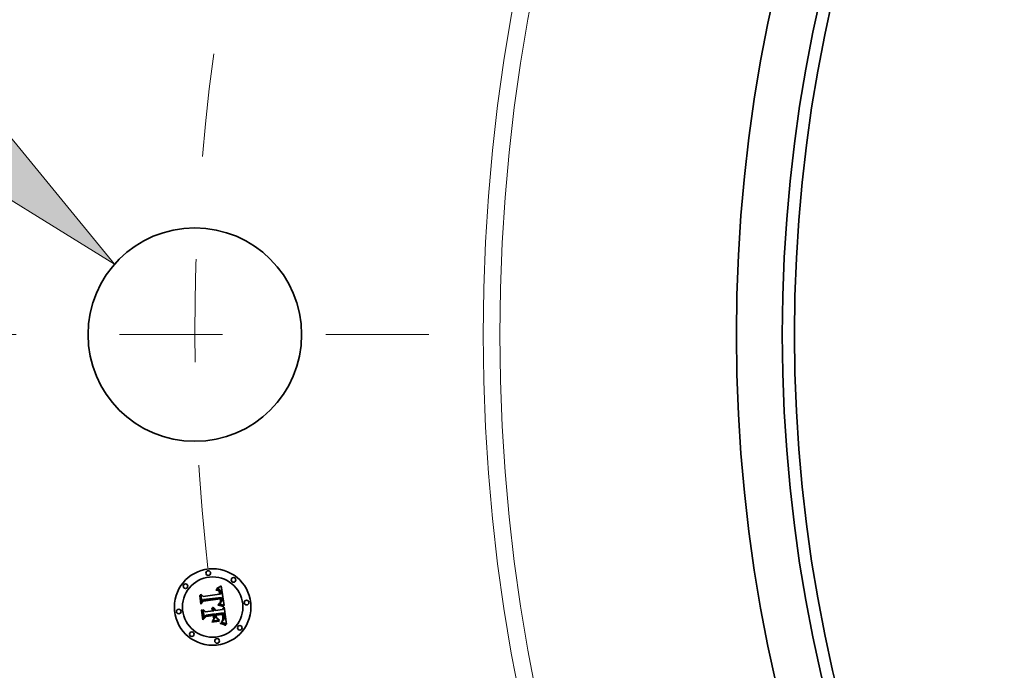
# Model space of a CAD drawing. Extents: x 0 to 10.8, y 0 to 8.3.
# Drawn here: x 1.3 to 2.3, y 5.4 to 6.1 of the extents above; entities that cross this region are included whole.
import ezdxf

# ---------------------------------------------------------------- set-up
doc = ezdxf.new("R2010")
doc.units = 0
doc.header["$MEASUREMENT"] = 0
doc.linetypes.add('DASHDOT', pattern=[18.5, 12, -3, 0.5, -3])
doc.layers.get('0').update_dxf_attribs({"lineweight": 13})

# ---------------------------------------------------------------- blocks, each defined once
blk = doc.blocks.new('BLOCK9')
at = {"color": 7, "lineweight": 13, "ltscale": 0.03937}
blk.add_lwpolyline([(-15.1682, 1.1663), (-14.0189, 0.4547), (-14.8753, 1.5006)], close=True, dxfattribs=at)
blk.add_solid([(-15.1682, 1.1663), (-14.0189, 0.4547), (-15.1682, 1.1663), (-14.8753, 1.5006)], dxfattribs=at)
blk = doc.blocks.new('BLOCK11')
at = {"color": 7, "linetype": 'DASHDOT', "lineweight": 13, "ltscale": 0.03937}
blk.add_line((-15.3206, 0), (-11.6794, 0), dxfattribs=at)
blk.add_arc((0, 0), 13.5, 172.2733, 187.7267, dxfattribs=at)

msp = doc.modelspace()

# ---------------------------------------------------------------- linework, layer by layer
at = {"color": 7, "lineweight": 35, "ltscale": 1.46702e-05}
msp.add_line((1.53604, 5.50655), (1.53653, 5.50687), dxfattribs=at)
at = {"color": 7, "lineweight": 35, "ltscale": 1.50683e-05}
msp.add_line((1.53653, 5.50687), (1.53703, 5.50721), dxfattribs=at)
at = {"color": 7, "lineweight": 35, "ltscale": 1.54673e-05}
msp.add_line((1.53703, 5.50721), (1.53754, 5.50756), dxfattribs=at)
at = {"color": 7, "lineweight": 35, "ltscale": 0.000485927}
msp.add_line((1.53754, 5.50756), (1.54024, 5.48831), dxfattribs=at)
at = {"color": 7, "lineweight": 35, "ltscale": 1.43884e-05}
msp.add_line((1.51663, 5.49797), (1.51701, 5.49839), dxfattribs=at)
at = {"color": 7, "lineweight": 35, "ltscale": 0.000207259}
msp.add_line((1.51771, 5.48975), (1.51663, 5.49797), dxfattribs=at)
at = {"color": 7, "lineweight": 35, "ltscale": 0.000194282}
msp.add_line((1.51701, 5.49839), (1.51803, 5.49069), dxfattribs=at)
at = {"color": 7, "lineweight": 35, "ltscale": 0.000185355}
msp.add_line((1.51877, 5.49187), (1.5178, 5.49922), dxfattribs=at)
at = {"color": 7, "lineweight": 35, "ltscale": 7.40007e-05}
msp.add_line((1.5178, 5.49922), (1.51998, 5.49721), dxfattribs=at)
at = {"color": 7, "lineweight": 35, "ltscale": 0.000403566}
msp.add_line((1.51998, 5.49721), (1.53599, 5.49932), dxfattribs=at)
at = {"color": 7, "lineweight": 35, "ltscale": 9.26242e-06}
msp.add_line((1.53244, 5.50368), (1.53281, 5.50369), dxfattribs=at)
at = {"color": 7, "lineweight": 35, "ltscale": 1.05469e-05}
msp.add_line((1.53249, 5.50326), (1.53244, 5.50368), dxfattribs=at)
at = {"color": 7, "lineweight": 35, "ltscale": 8.06596e-06}
msp.add_line((1.53281, 5.50327), (1.53249, 5.50326), dxfattribs=at)
at = {"color": 7, "lineweight": 35, "ltscale": 8.73459e-06}
msp.add_line((1.53281, 5.50369), (1.53315, 5.50368), dxfattribs=at)
at = {"color": 7, "lineweight": 35, "ltscale": 7.60334e-06}
msp.add_line((1.53312, 5.50327), (1.53281, 5.50327), dxfattribs=at)
at = {"color": 7, "lineweight": 35, "ltscale": 1.42515e-05}
msp.add_line((1.53286, 5.50457), (1.53327, 5.50497), dxfattribs=at)
at = {"color": 7, "lineweight": 35, "ltscale": 9.86803e-06}
msp.add_line((1.53325, 5.50459), (1.53286, 5.50457), dxfattribs=at)
at = {"color": 7, "lineweight": 35, "ltscale": 7.15736e-06}
msp.add_line((1.5334, 5.50325), (1.53312, 5.50327), dxfattribs=at)
at = {"color": 7, "lineweight": 35, "ltscale": 8.22206e-06}
msp.add_line((1.53315, 5.50368), (1.53348, 5.50365), dxfattribs=at)
at = {"color": 7, "lineweight": 35, "ltscale": 9.32483e-06}
msp.add_line((1.53362, 5.5046), (1.53325, 5.50459), dxfattribs=at)
at = {"color": 7, "lineweight": 35, "ltscale": 1.23511e-05}
msp.add_line((1.53327, 5.50497), (1.53371, 5.50519), dxfattribs=at)
at = {"color": 7, "lineweight": 35, "ltscale": 6.73269e-06}
msp.add_line((1.53367, 5.50322), (1.5334, 5.50325), dxfattribs=at)
at = {"color": 7, "lineweight": 35, "ltscale": 7.73484e-06}
msp.add_line((1.53348, 5.50365), (1.53379, 5.50361), dxfattribs=at)
at = {"color": 7, "lineweight": 35, "ltscale": 8.80017e-06}
msp.add_line((1.53398, 5.50458), (1.53362, 5.5046), dxfattribs=at)
at = {"color": 7, "lineweight": 35, "ltscale": 6.33631e-06}
msp.add_line((1.53392, 5.50317), (1.53367, 5.50322), dxfattribs=at)
at = {"color": 7, "lineweight": 35, "ltscale": 1.27261e-05}
msp.add_line((1.53371, 5.50519), (1.53416, 5.50543), dxfattribs=at)
at = {"color": 7, "lineweight": 35, "ltscale": 7.27344e-06}
msp.add_line((1.53379, 5.50361), (1.53408, 5.50356), dxfattribs=at)
at = {"color": 7, "lineweight": 35, "ltscale": 1.15838e-05}
msp.add_line((1.53436, 5.50304), (1.53392, 5.50317), dxfattribs=at)
at = {"color": 7, "lineweight": 35, "ltscale": 8.31151e-06}
msp.add_line((1.53431, 5.50455), (1.53398, 5.50458), dxfattribs=at)
at = {"color": 7, "lineweight": 35, "ltscale": 6.84004e-06}
msp.add_line((1.53408, 5.50356), (1.53434, 5.50349), dxfattribs=at)
at = {"color": 7, "lineweight": 35, "ltscale": 1.31028e-05}
msp.add_line((1.53416, 5.50543), (1.53461, 5.50568), dxfattribs=at)
at = {"color": 7, "lineweight": 35, "ltscale": 7.85277e-06}
msp.add_line((1.53462, 5.5045), (1.53431, 5.50455), dxfattribs=at)
at = {"color": 7, "lineweight": 35, "ltscale": 6.44508e-06}
msp.add_line((1.53434, 5.50349), (1.53458, 5.5034), dxfattribs=at)
at = {"color": 7, "lineweight": 35, "ltscale": 1.04055e-05}
msp.add_line((1.53473, 5.50285), (1.53436, 5.50304), dxfattribs=at)
at = {"color": 7, "lineweight": 35, "ltscale": 6.10261e-06}
msp.add_line((1.53458, 5.5034), (1.5348, 5.5033), dxfattribs=at)
at = {"color": 7, "lineweight": 35, "ltscale": 1.34866e-05}
msp.add_line((1.53461, 5.50568), (1.53508, 5.50596), dxfattribs=at)
at = {"color": 7, "lineweight": 35, "ltscale": 7.43396e-06}
msp.add_line((1.5349, 5.50442), (1.53462, 5.5045), dxfattribs=at)
at = {"color": 7, "lineweight": 35, "ltscale": 9.77112e-06}
msp.add_line((1.53503, 5.5026), (1.53473, 5.50285), dxfattribs=at)
at = {"color": 7, "lineweight": 35, "ltscale": 5.80327e-06}
msp.add_line((1.5348, 5.5033), (1.53501, 5.50318), dxfattribs=at)
at = {"color": 7, "lineweight": 35, "ltscale": 7.07381e-06}
msp.add_line((1.53517, 5.50433), (1.5349, 5.50442), dxfattribs=at)
at = {"color": 7, "lineweight": 35, "ltscale": 1.11125e-05}
msp.add_line((1.53501, 5.50318), (1.53535, 5.5029), dxfattribs=at)
at = {"color": 7, "lineweight": 35, "ltscale": 1.04143e-05}
msp.add_line((1.53529, 5.50227), (1.53503, 5.5026), dxfattribs=at)
at = {"color": 7, "lineweight": 35, "ltscale": 1.38752e-05}
msp.add_line((1.53508, 5.50596), (1.53556, 5.50624), dxfattribs=at)
at = {"color": 7, "lineweight": 35, "ltscale": 6.75789e-06}
msp.add_line((1.53542, 5.50422), (1.53517, 5.50433), dxfattribs=at)
at = {"color": 7, "lineweight": 35, "ltscale": 5.63335e-06}
msp.add_line((1.5354, 5.50208), (1.53529, 5.50227), dxfattribs=at)
at = {"color": 7, "lineweight": 35, "ltscale": 5.74901e-06}
msp.add_line((1.53535, 5.5029), (1.5355, 5.50273), dxfattribs=at)
at = {"color": 7, "lineweight": 35, "ltscale": 5.98273e-06}
msp.add_line((1.5355, 5.50186), (1.5354, 5.50208), dxfattribs=at)
at = {"color": 7, "lineweight": 35, "ltscale": 6.51709e-06}
msp.add_line((1.53564, 5.50408), (1.53542, 5.50422), dxfattribs=at)
at = {"color": 7, "lineweight": 35, "ltscale": 6.01852e-06}
msp.add_line((1.5355, 5.50273), (1.53564, 5.50253), dxfattribs=at)
at = {"color": 7, "lineweight": 35, "ltscale": 6.35642e-06}
msp.add_line((1.53559, 5.50162), (1.5355, 5.50186), dxfattribs=at)
at = {"color": 7, "lineweight": 35, "ltscale": 1.42733e-05}
msp.add_line((1.53556, 5.50624), (1.53604, 5.50655), dxfattribs=at)
at = {"color": 7, "lineweight": 35, "ltscale": 6.76463e-06}
msp.add_line((1.53567, 5.50137), (1.53559, 5.50162), dxfattribs=at)
at = {"color": 7, "lineweight": 35, "ltscale": 6.34485e-06}
msp.add_line((1.53585, 5.50393), (1.53564, 5.50408), dxfattribs=at)
at = {"color": 7, "lineweight": 35, "ltscale": 6.32727e-06}
msp.add_line((1.53564, 5.50253), (1.53576, 5.50231), dxfattribs=at)
at = {"color": 7, "lineweight": 35, "ltscale": 7.19639e-06}
msp.add_line((1.53574, 5.50109), (1.53567, 5.50137), dxfattribs=at)
at = {"color": 7, "lineweight": 35, "ltscale": 7.6488e-06}
msp.add_line((1.5358, 5.50079), (1.53574, 5.50109), dxfattribs=at)
at = {"color": 7, "lineweight": 35, "ltscale": 6.69032e-06}
msp.add_line((1.53576, 5.50231), (1.53588, 5.50207), dxfattribs=at)
at = {"color": 7, "lineweight": 35, "ltscale": 8.11301e-06}
msp.add_line((1.53585, 5.50047), (1.5358, 5.50079), dxfattribs=at)
at = {"color": 7, "lineweight": 35, "ltscale": 6.36604e-06}
msp.add_line((1.53603, 5.50376), (1.53585, 5.50393), dxfattribs=at)
at = {"color": 7, "lineweight": 35, "ltscale": 2.87973e-05}
msp.add_line((1.53599, 5.49932), (1.53585, 5.50047), dxfattribs=at)
at = {"color": 7, "lineweight": 35, "ltscale": 7.09838e-06}
msp.add_line((1.53588, 5.50207), (1.53598, 5.50181), dxfattribs=at)
at = {"color": 7, "lineweight": 35, "ltscale": 7.53327e-06}
msp.add_line((1.53598, 5.50181), (1.53607, 5.50152), dxfattribs=at)
at = {"color": 7, "lineweight": 35, "ltscale": 6.58373e-06}
msp.add_line((1.5362, 5.50356), (1.53603, 5.50376), dxfattribs=at)
at = {"color": 7, "lineweight": 35, "ltscale": 7.99161e-06}
msp.add_line((1.53607, 5.50152), (1.53615, 5.50121), dxfattribs=at)
at = {"color": 7, "lineweight": 35, "ltscale": 8.48392e-06}
msp.add_line((1.53615, 5.50121), (1.53622, 5.50088), dxfattribs=at)
at = {"color": 7, "lineweight": 35, "ltscale": 6.8739e-06}
msp.add_line((1.53636, 5.50334), (1.5362, 5.50356), dxfattribs=at)
at = {"color": 7, "lineweight": 35, "ltscale": 8.98504e-06}
msp.add_line((1.53622, 5.50088), (1.53627, 5.50052), dxfattribs=at)
at = {"color": 7, "lineweight": 35, "ltscale": 2.43371e-05}
msp.add_line((1.53627, 5.50052), (1.53638, 5.49955), dxfattribs=at)
at = {"color": 7, "lineweight": 35, "ltscale": 7.21731e-06}
msp.add_line((1.53651, 5.50309), (1.53636, 5.50334), dxfattribs=at)
at = {"color": 7, "lineweight": 35, "ltscale": 2.03676e-05}
msp.add_line((1.53638, 5.49955), (1.53719, 5.49948), dxfattribs=at)
at = {"color": 7, "lineweight": 35, "ltscale": 7.6206e-06}
msp.add_line((1.53664, 5.50281), (1.53651, 5.50309), dxfattribs=at)
at = {"color": 7, "lineweight": 35, "ltscale": 8.06565e-06}
msp.add_line((1.53676, 5.50251), (1.53664, 5.50281), dxfattribs=at)
at = {"color": 7, "lineweight": 35, "ltscale": 8.55708e-06}
msp.add_line((1.53686, 5.50218), (1.53676, 5.50251), dxfattribs=at)
at = {"color": 7, "lineweight": 35, "ltscale": 9.06323e-06}
msp.add_line((1.53695, 5.50183), (1.53686, 5.50218), dxfattribs=at)
at = {"color": 7, "lineweight": 35, "ltscale": 9.61167e-06}
msp.add_line((1.53702, 5.50145), (1.53695, 5.50183), dxfattribs=at)
at = {"color": 7, "lineweight": 35, "ltscale": 1.01722e-05}
msp.add_line((1.53708, 5.50105), (1.53702, 5.50145), dxfattribs=at)
at = {"color": 7, "lineweight": 35, "ltscale": 7.54373e-06}
msp.add_line((1.53712, 5.50075), (1.53708, 5.50105), dxfattribs=at)
at = {"color": 7, "lineweight": 35, "ltscale": 7.7118e-06}
msp.add_line((1.53715, 5.50045), (1.53712, 5.50075), dxfattribs=at)
at = {"color": 7, "lineweight": 35, "ltscale": 7.88458e-06}
msp.add_line((1.53717, 5.50013), (1.53715, 5.50045), dxfattribs=at)
at = {"color": 7, "lineweight": 35, "ltscale": 8.06128e-06}
msp.add_line((1.53719, 5.49981), (1.53717, 5.50013), dxfattribs=at)
at = {"color": 7, "lineweight": 35, "ltscale": 8.23687e-06}
msp.add_line((1.53719, 5.49948), (1.53719, 5.49981), dxfattribs=at)
at = {"color": 7, "lineweight": 35, "ltscale": 9.98673e-05}
msp.add_line((1.5204, 5.4927), (1.51771, 5.48975), dxfattribs=at)
at = {"color": 7, "lineweight": 35, "ltscale": 8.24943e-05}
msp.add_line((1.51803, 5.49069), (1.5202, 5.49317), dxfattribs=at)
at = {"color": 7, "lineweight": 35, "ltscale": 6.51543e-05}
msp.add_line((1.52028, 5.494), (1.51877, 5.49187), dxfattribs=at)
at = {"color": 7, "lineweight": 35, "ltscale": 0.000422634}
msp.add_line((1.5202, 5.49317), (1.53697, 5.49538), dxfattribs=at)
at = {"color": 7, "lineweight": 35, "ltscale": 0.000439694}
msp.add_line((1.53774, 5.4961), (1.52028, 5.494), dxfattribs=at)
at = {"color": 7, "lineweight": 35, "ltscale": 0.000407863}
msp.add_line((1.53657, 5.49482), (1.5204, 5.4927), dxfattribs=at)
at = {"color": 7, "lineweight": 35, "ltscale": 1.11608e-05}
msp.add_line((1.53435, 5.48888), (1.53444, 5.48932), dxfattribs=at)
at = {"color": 7, "lineweight": 35, "ltscale": 1.72078e-05}
msp.add_line((1.53502, 5.48872), (1.53435, 5.48888), dxfattribs=at)
at = {"color": 7, "lineweight": 35, "ltscale": 2.11901e-05}
msp.add_line((1.53444, 5.48932), (1.53527, 5.48913), dxfattribs=at)
at = {"color": 7, "lineweight": 35, "ltscale": 1.63125e-05}
msp.add_line((1.53565, 5.48856), (1.53502, 5.48872), dxfattribs=at)
at = {"color": 7, "lineweight": 35, "ltscale": 8.60328e-06}
msp.add_line((1.53505, 5.49), (1.53526, 5.49027), dxfattribs=at)
at = {"color": 7, "lineweight": 35, "ltscale": 8.04594e-06}
msp.add_line((1.53537, 5.48994), (1.53505, 5.49), dxfattribs=at)
at = {"color": 7, "lineweight": 35, "ltscale": 9.29019e-06}
msp.add_line((1.53526, 5.49027), (1.53561, 5.49042), dxfattribs=at)
at = {"color": 7, "lineweight": 35, "ltscale": 1.63759e-05}
msp.add_line((1.53527, 5.48913), (1.53591, 5.48898), dxfattribs=at)
at = {"color": 7, "lineweight": 35, "ltscale": 7.80533e-06}
msp.add_line((1.53568, 5.48988), (1.53537, 5.48994), dxfattribs=at)
at = {"color": 7, "lineweight": 35, "ltscale": 8.80781e-06}
msp.add_line((1.53561, 5.49042), (1.53593, 5.49057), dxfattribs=at)
at = {"color": 7, "lineweight": 35, "ltscale": 1.54206e-05}
msp.add_line((1.53625, 5.48839), (1.53565, 5.48856), dxfattribs=at)
at = {"color": 7, "lineweight": 35, "ltscale": 7.57552e-06}
msp.add_line((1.53597, 5.48982), (1.53568, 5.48988), dxfattribs=at)
at = {"color": 7, "lineweight": 35, "ltscale": 1.54134e-05}
msp.add_line((1.53591, 5.48898), (1.5365, 5.48882), dxfattribs=at)
at = {"color": 7, "lineweight": 35, "ltscale": 8.33127e-06}
msp.add_line((1.53593, 5.49057), (1.53622, 5.49072), dxfattribs=at)
at = {"color": 7, "lineweight": 35, "ltscale": 7.34594e-06}
msp.add_line((1.53626, 5.48975), (1.53597, 5.48982), dxfattribs=at)
at = {"color": 7, "lineweight": 35, "ltscale": 7.87589e-06}
msp.add_line((1.53622, 5.49072), (1.53649, 5.49088), dxfattribs=at)
at = {"color": 7, "lineweight": 35, "ltscale": 1.45343e-05}
msp.add_line((1.5368, 5.48822), (1.53625, 5.48839), dxfattribs=at)
at = {"color": 7, "lineweight": 35, "ltscale": 7.11858e-06}
msp.add_line((1.53654, 5.48969), (1.53626, 5.48975), dxfattribs=at)
at = {"color": 7, "lineweight": 35, "ltscale": 7.42812e-06}
msp.add_line((1.53628, 5.49113), (1.5364, 5.4914), dxfattribs=at)
at = {"color": 7, "lineweight": 35, "ltscale": 4.06297e-06}
msp.add_line((1.53641, 5.49122), (1.53628, 5.49113), dxfattribs=at)
at = {"color": 7, "lineweight": 35, "ltscale": 7.41489e-06}
msp.add_line((1.5364, 5.4914), (1.5365, 5.49168), dxfattribs=at)
at = {"color": 7, "lineweight": 35, "ltscale": 7.70005e-06}
msp.add_line((1.53665, 5.49142), (1.53641, 5.49122), dxfattribs=at)
at = {"color": 7, "lineweight": 35, "ltscale": 7.43405e-06}
msp.add_line((1.53649, 5.49088), (1.53674, 5.49104), dxfattribs=at)
at = {"color": 7, "lineweight": 35, "ltscale": 7.42478e-06}
msp.add_line((1.5365, 5.49168), (1.53659, 5.49196), dxfattribs=at)
at = {"color": 7, "lineweight": 35, "ltscale": 1.44548e-05}
msp.add_line((1.5365, 5.48882), (1.53706, 5.48865), dxfattribs=at)
at = {"color": 7, "lineweight": 35, "ltscale": 6.89365e-06}
msp.add_line((1.5368, 5.48961), (1.53654, 5.48969), dxfattribs=at)
at = {"color": 7, "lineweight": 35, "ltscale": 5.98741e-06}
msp.add_line((1.53663, 5.49458), (1.53657, 5.49482), dxfattribs=at)
at = {"color": 7, "lineweight": 35, "ltscale": 7.46776e-06}
msp.add_line((1.53659, 5.49196), (1.53666, 5.49225), dxfattribs=at)
at = {"color": 7, "lineweight": 35, "ltscale": 5.82539e-06}
msp.add_line((1.53667, 5.49435), (1.53663, 5.49458), dxfattribs=at)
at = {"color": 7, "lineweight": 35, "ltscale": 7.26427e-06}
msp.add_line((1.53684, 5.49164), (1.53665, 5.49142), dxfattribs=at)
at = {"color": 7, "lineweight": 35, "ltscale": 7.53132e-06}
msp.add_line((1.53666, 5.49225), (1.53671, 5.49255), dxfattribs=at)
at = {"color": 7, "lineweight": 35, "ltscale": 5.67112e-06}
msp.add_line((1.5367, 5.49413), (1.53667, 5.49435), dxfattribs=at)
at = {"color": 7, "lineweight": 35, "ltscale": 8.24874e-06}
msp.add_line((1.53674, 5.4938), (1.5367, 5.49413), dxfattribs=at)
at = {"color": 7, "lineweight": 35, "ltscale": 7.63036e-06}
msp.add_line((1.53671, 5.49255), (1.53674, 5.49285), dxfattribs=at)
at = {"color": 7, "lineweight": 35, "ltscale": 8.06708e-06}
msp.add_line((1.53676, 5.49348), (1.53674, 5.4938), dxfattribs=at)
at = {"color": 7, "lineweight": 35, "ltscale": 7.74704e-06}
msp.add_line((1.53674, 5.49285), (1.53676, 5.49316), dxfattribs=at)
at = {"color": 7, "lineweight": 35, "ltscale": 7.02943e-06}
msp.add_line((1.53674, 5.49104), (1.53697, 5.49121), dxfattribs=at)
at = {"color": 7, "lineweight": 35, "ltscale": 7.88961e-06}
msp.add_line((1.53676, 5.49316), (1.53676, 5.49348), dxfattribs=at)
at = {"color": 7, "lineweight": 35, "ltscale": 6.66627e-06}
msp.add_line((1.53706, 5.48954), (1.5368, 5.48961), dxfattribs=at)
at = {"color": 7, "lineweight": 35, "ltscale": 1.36588e-05}
msp.add_line((1.53732, 5.48805), (1.5368, 5.48822), dxfattribs=at)
at = {"color": 7, "lineweight": 35, "ltscale": 6.99972e-06}
msp.add_line((1.53699, 5.49187), (1.53684, 5.49164), dxfattribs=at)
at = {"color": 7, "lineweight": 35, "ltscale": 2.19075e-05}
msp.add_line((1.53697, 5.49538), (1.5371, 5.49451), dxfattribs=at)
at = {"color": 7, "lineweight": 35, "ltscale": 6.64311e-06}
msp.add_line((1.53697, 5.49121), (1.53717, 5.49139), dxfattribs=at)
at = {"color": 7, "lineweight": 35, "ltscale": 6.92577e-06}
msp.add_line((1.5371, 5.49213), (1.53699, 5.49187), dxfattribs=at)
at = {"color": 7, "lineweight": 35, "ltscale": 6.44943e-06}
msp.add_line((1.5373, 5.48946), (1.53706, 5.48954), dxfattribs=at)
at = {"color": 7, "lineweight": 35, "ltscale": 1.3511e-05}
msp.add_line((1.53706, 5.48865), (1.53757, 5.48849), dxfattribs=at)
at = {"color": 7, "lineweight": 35, "ltscale": 7.63905e-06}
msp.add_line((1.5371, 5.49451), (1.53713, 5.49421), dxfattribs=at)
at = {"color": 7, "lineweight": 35, "ltscale": 7.19866e-06}
msp.add_line((1.53717, 5.49241), (1.5371, 5.49213), dxfattribs=at)
at = {"color": 7, "lineweight": 35, "ltscale": 7.18552e-06}
msp.add_line((1.53713, 5.49421), (1.53716, 5.49392), dxfattribs=at)
at = {"color": 7, "lineweight": 35, "ltscale": 6.72925e-06}
msp.add_line((1.53716, 5.49392), (1.53719, 5.49365), dxfattribs=at)
at = {"color": 7, "lineweight": 35, "ltscale": 8.64166e-06}
msp.add_line((1.5372, 5.49275), (1.53717, 5.49241), dxfattribs=at)
at = {"color": 7, "lineweight": 35, "ltscale": 6.30056e-06}
msp.add_line((1.53717, 5.49139), (1.53735, 5.49156), dxfattribs=at)
at = {"color": 7, "lineweight": 35, "ltscale": 6.27598e-06}
msp.add_line((1.53719, 5.49365), (1.5372, 5.4934), dxfattribs=at)
at = {"color": 7, "lineweight": 35, "ltscale": 5.83833e-06}
msp.add_line((1.5372, 5.4934), (1.53721, 5.49317), dxfattribs=at)
at = {"color": 7, "lineweight": 35, "ltscale": 1.03479e-05}
msp.add_line((1.53721, 5.49317), (1.5372, 5.49275), dxfattribs=at)
at = {"color": 7, "lineweight": 35, "ltscale": 6.23361e-06}
msp.add_line((1.53754, 5.48938), (1.5373, 5.48946), dxfattribs=at)
at = {"color": 7, "lineweight": 35, "ltscale": 1.279e-05}
msp.add_line((1.5378, 5.48788), (1.53732, 5.48805), dxfattribs=at)
at = {"color": 7, "lineweight": 35, "ltscale": 5.98823e-06}
msp.add_line((1.53735, 5.49156), (1.5375, 5.49175), dxfattribs=at)
at = {"color": 7, "lineweight": 35, "ltscale": 5.73016e-06}
msp.add_line((1.5375, 5.49175), (1.53763, 5.49194), dxfattribs=at)
at = {"color": 7, "lineweight": 35, "ltscale": 6.02639e-06}
msp.add_line((1.53777, 5.48929), (1.53754, 5.48938), dxfattribs=at)
at = {"color": 7, "lineweight": 35, "ltscale": 1.25741e-05}
msp.add_line((1.53757, 5.48849), (1.53804, 5.48832), dxfattribs=at)
at = {"color": 7, "lineweight": 35, "ltscale": 5.68919e-06}
msp.add_line((1.53763, 5.49194), (1.53774, 5.49214), dxfattribs=at)
at = {"color": 7, "lineweight": 35, "ltscale": 7.32465e-06}
msp.add_line((1.5378, 5.49581), (1.53774, 5.4961), dxfattribs=at)
at = {"color": 7, "lineweight": 35, "ltscale": 5.87202e-06}
msp.add_line((1.53774, 5.49214), (1.53784, 5.49235), dxfattribs=at)
at = {"color": 7, "lineweight": 35, "ltscale": 5.99283e-05}
msp.add_line((1.53999, 5.4884), (1.53777, 5.48929), dxfattribs=at)
at = {"color": 7, "lineweight": 35, "ltscale": 7.31545e-06}
msp.add_line((1.53785, 5.49552), (1.5378, 5.49581), dxfattribs=at)
at = {"color": 7, "lineweight": 35, "ltscale": 1.19377e-05}
msp.add_line((1.53825, 5.48771), (1.5378, 5.48788), dxfattribs=at)
at = {"color": 7, "lineweight": 35, "ltscale": 6.10306e-06}
msp.add_line((1.53784, 5.49235), (1.53791, 5.49258), dxfattribs=at)
at = {"color": 7, "lineweight": 35, "ltscale": 7.30829e-06}
msp.add_line((1.53791, 5.49524), (1.53785, 5.49552), dxfattribs=at)
at = {"color": 7, "lineweight": 35, "ltscale": 7.3039e-06}
msp.add_line((1.53795, 5.49495), (1.53791, 5.49524), dxfattribs=at)
at = {"color": 7, "lineweight": 35, "ltscale": 6.38132e-06}
msp.add_line((1.53791, 5.49258), (1.53797, 5.49283), dxfattribs=at)
at = {"color": 7, "lineweight": 35, "ltscale": 7.30156e-06}
msp.add_line((1.53799, 5.49466), (1.53795, 5.49495), dxfattribs=at)
at = {"color": 7, "lineweight": 35, "ltscale": 6.69551e-06}
msp.add_line((1.53797, 5.49283), (1.53802, 5.49309), dxfattribs=at)
at = {"color": 7, "lineweight": 35, "ltscale": 8.69249e-06}
msp.add_line((1.53803, 5.49431), (1.53799, 5.49466), dxfattribs=at)
at = {"color": 7, "lineweight": 35, "ltscale": 7.04854e-06}
msp.add_line((1.53802, 5.49309), (1.53805, 5.49337), dxfattribs=at)
at = {"color": 7, "lineweight": 35, "ltscale": 8.25269e-06}
msp.add_line((1.53805, 5.49398), (1.53803, 5.49431), dxfattribs=at)
at = {"color": 7, "lineweight": 35, "ltscale": 1.16572e-05}
msp.add_line((1.53804, 5.48832), (1.53847, 5.48814), dxfattribs=at)
at = {"color": 7, "lineweight": 35, "ltscale": 7.82998e-06}
msp.add_line((1.53806, 5.49367), (1.53805, 5.49398), dxfattribs=at)
at = {"color": 7, "lineweight": 35, "ltscale": 7.4239e-06}
msp.add_line((1.53805, 5.49337), (1.53806, 5.49367), dxfattribs=at)
at = {"color": 7, "lineweight": 35, "ltscale": 1.10891e-05}
msp.add_line((1.53866, 5.48753), (1.53825, 5.48771), dxfattribs=at)
at = {"color": 7, "lineweight": 35, "ltscale": 1.07617e-05}
msp.add_line((1.53847, 5.48814), (1.53887, 5.48796), dxfattribs=at)
at = {"color": 7, "lineweight": 35, "ltscale": 9.88547e-06}
msp.add_line((1.53887, 5.48796), (1.53922, 5.48778), dxfattribs=at)
at = {"color": 7, "lineweight": 35, "ltscale": 9.03608e-06}
msp.add_line((1.53922, 5.48778), (1.53953, 5.4876), dxfattribs=at)
at = {"color": 7, "lineweight": 35, "ltscale": 1.16171e-05}
msp.add_line((1.53953, 5.4876), (1.53936, 5.48716), dxfattribs=at)
at = {"color": 7, "lineweight": 35, "ltscale": 6.53436e-06}
msp.add_line((1.54024, 5.48831), (1.53999, 5.4884), dxfattribs=at)
at = {"color": 7, "lineweight": 35, "ltscale": 1.49227e-05}
msp.add_line((1.51851, 5.48365), (1.51889, 5.48411), dxfattribs=at)
at = {"color": 7, "lineweight": 35, "ltscale": 0.000234844}
msp.add_line((1.51974, 5.47434), (1.51851, 5.48365), dxfattribs=at)
at = {"color": 7, "lineweight": 35, "ltscale": 0.000222266}
msp.add_line((1.51889, 5.48411), (1.52005, 5.4753), dxfattribs=at)
at = {"color": 7, "lineweight": 35, "ltscale": 0.000199148}
msp.add_line((1.521, 5.4767), (1.51996, 5.48459), dxfattribs=at)
at = {"color": 7, "lineweight": 35, "ltscale": 8.45597e-05}
msp.add_line((1.51996, 5.48459), (1.52239, 5.48225), dxfattribs=at)
at = {"color": 7, "lineweight": 35, "ltscale": 9.34322e-05}
msp.add_line((1.52005, 5.4753), (1.52263, 5.47801), dxfattribs=at)
at = {"color": 7, "lineweight": 35, "ltscale": 7.39952e-05}
msp.add_line((1.52282, 5.47903), (1.521, 5.4767), dxfattribs=at)
at = {"color": 7, "lineweight": 35, "ltscale": 0.000174409}
msp.add_line((1.52239, 5.48225), (1.52931, 5.48316), dxfattribs=at)
at = {"color": 7, "lineweight": 35, "ltscale": 0.000189416}
msp.add_line((1.52263, 5.47801), (1.53014, 5.479), dxfattribs=at)
at = {"color": 7, "lineweight": 35, "ltscale": 0.000204424}
msp.add_line((1.53093, 5.4801), (1.52282, 5.47903), dxfattribs=at)
at = {"color": 7, "lineweight": 35, "ltscale": 0.000173593}
msp.add_line((1.52976, 5.47854), (1.52287, 5.47763), dxfattribs=at)
at = {"color": 7, "lineweight": 35, "ltscale": 1.14853e-05}
msp.add_line((1.52809, 5.48521), (1.52839, 5.48556), dxfattribs=at)
at = {"color": 7, "lineweight": 35, "ltscale": 6.55071e-06}
msp.add_line((1.52829, 5.48504), (1.52809, 5.48521), dxfattribs=at)
at = {"color": 7, "lineweight": 35, "ltscale": 6.35065e-06}
msp.add_line((1.52848, 5.48487), (1.52829, 5.48504), dxfattribs=at)
at = {"color": 7, "lineweight": 35, "ltscale": 6.92498e-06}
msp.add_line((1.52839, 5.48556), (1.52861, 5.48539), dxfattribs=at)
at = {"color": 7, "lineweight": 35, "ltscale": 6.193e-06}
msp.add_line((1.52865, 5.48468), (1.52848, 5.48487), dxfattribs=at)
at = {"color": 7, "lineweight": 35, "ltscale": 6.79854e-06}
msp.add_line((1.52861, 5.48539), (1.52881, 5.48521), dxfattribs=at)
at = {"color": 7, "lineweight": 35, "ltscale": 6.07507e-06}
msp.add_line((1.52879, 5.48449), (1.52865, 5.48468), dxfattribs=at)
at = {"color": 7, "lineweight": 35, "ltscale": 5.98285e-06}
msp.add_line((1.52893, 5.48429), (1.52879, 5.48449), dxfattribs=at)
at = {"color": 7, "lineweight": 35, "ltscale": 6.71615e-06}
msp.add_line((1.52881, 5.48521), (1.529, 5.48501), dxfattribs=at)
at = {"color": 7, "lineweight": 35, "ltscale": 7.08558e-06}
msp.add_line((1.52891, 5.48623), (1.52915, 5.48638), dxfattribs=at)
at = {"color": 7, "lineweight": 35, "ltscale": 8.11188e-06}
msp.add_line((1.52917, 5.48604), (1.52891, 5.48623), dxfattribs=at)
at = {"color": 7, "lineweight": 35, "ltscale": 5.94109e-06}
msp.add_line((1.52904, 5.48408), (1.52893, 5.48429), dxfattribs=at)
at = {"color": 7, "lineweight": 35, "ltscale": 6.70023e-06}
msp.add_line((1.529, 5.48501), (1.52916, 5.4848), dxfattribs=at)
at = {"color": 7, "lineweight": 35, "ltscale": 5.9425e-06}
msp.add_line((1.52913, 5.48386), (1.52904, 5.48408), dxfattribs=at)
at = {"color": 7, "lineweight": 35, "ltscale": 5.97799e-06}
msp.add_line((1.52921, 5.48364), (1.52913, 5.48386), dxfattribs=at)
at = {"color": 7, "lineweight": 35, "ltscale": 1.08675e-05}
msp.add_line((1.52915, 5.48638), (1.52957, 5.48627), dxfattribs=at)
at = {"color": 7, "lineweight": 35, "ltscale": 6.72638e-06}
msp.add_line((1.52916, 5.4848), (1.52931, 5.48457), dxfattribs=at)
at = {"color": 7, "lineweight": 35, "ltscale": 7.83441e-06}
msp.add_line((1.52941, 5.48583), (1.52917, 5.48604), dxfattribs=at)
at = {"color": 7, "lineweight": 35, "ltscale": 6.05409e-06}
msp.add_line((1.52927, 5.4834), (1.52921, 5.48364), dxfattribs=at)
at = {"color": 7, "lineweight": 35, "ltscale": 6.17515e-06}
msp.add_line((1.52931, 5.48316), (1.52927, 5.4834), dxfattribs=at)
at = {"color": 7, "lineweight": 35, "ltscale": 6.81026e-06}
msp.add_line((1.52931, 5.48457), (1.52943, 5.48433), dxfattribs=at)
at = {"color": 7, "lineweight": 35, "ltscale": 7.59422e-06}
msp.add_line((1.52962, 5.48562), (1.52941, 5.48583), dxfattribs=at)
at = {"color": 7, "lineweight": 35, "ltscale": 6.95223e-06}
msp.add_line((1.52943, 5.48433), (1.52954, 5.48407), dxfattribs=at)
at = {"color": 7, "lineweight": 35, "ltscale": 7.13822e-06}
msp.add_line((1.52954, 5.48407), (1.52963, 5.4838), dxfattribs=at)
at = {"color": 7, "lineweight": 35, "ltscale": 1.03706e-05}
msp.add_line((1.52957, 5.48627), (1.52996, 5.48612), dxfattribs=at)
at = {"color": 7, "lineweight": 35, "ltscale": 7.40196e-06}
msp.add_line((1.52981, 5.48539), (1.52962, 5.48562), dxfattribs=at)
at = {"color": 7, "lineweight": 35, "ltscale": 7.36537e-06}
msp.add_line((1.52963, 5.4838), (1.5297, 5.48352), dxfattribs=at)
at = {"color": 7, "lineweight": 35, "ltscale": 7.63751e-06}
msp.add_line((1.5297, 5.48352), (1.52975, 5.48322), dxfattribs=at)
at = {"color": 7, "lineweight": 35, "ltscale": 1.90631e-05}
msp.add_line((1.52975, 5.48322), (1.5305, 5.48331), dxfattribs=at)
at = {"color": 7, "lineweight": 35, "ltscale": 8.31488e-05}
msp.add_line((1.53019, 5.47524), (1.52976, 5.47854), dxfattribs=at)
at = {"color": 7, "lineweight": 35, "ltscale": 7.26661e-06}
msp.add_line((1.52998, 5.48516), (1.52981, 5.48539), dxfattribs=at)
at = {"color": 7, "lineweight": 35, "ltscale": 1.00307e-05}
msp.add_line((1.52996, 5.48612), (1.53031, 5.48593), dxfattribs=at)
at = {"color": 7, "lineweight": 35, "ltscale": 7.19049e-06}
msp.add_line((1.53013, 5.48491), (1.52998, 5.48516), dxfattribs=at)
at = {"color": 7, "lineweight": 35, "ltscale": 7.16589e-06}
msp.add_line((1.53025, 5.48465), (1.53013, 5.48491), dxfattribs=at)
at = {"color": 7, "lineweight": 35, "ltscale": 8.15231e-05}
msp.add_line((1.53014, 5.479), (1.53056, 5.47576), dxfattribs=at)
at = {"color": 7, "lineweight": 35, "ltscale": 7.20368e-06}
msp.add_line((1.53034, 5.48438), (1.53025, 5.48465), dxfattribs=at)
at = {"color": 7, "lineweight": 35, "ltscale": 9.84595e-06}
msp.add_line((1.53031, 5.48593), (1.53063, 5.4857), dxfattribs=at)
at = {"color": 7, "lineweight": 35, "ltscale": 7.29791e-06}
msp.add_line((1.53042, 5.4841), (1.53034, 5.48438), dxfattribs=at)
at = {"color": 7, "lineweight": 35, "ltscale": 7.45392e-06}
msp.add_line((1.53047, 5.4838), (1.53042, 5.4841), dxfattribs=at)
at = {"color": 7, "lineweight": 35, "ltscale": 6.13822e-06}
msp.add_line((1.53049, 5.48356), (1.53047, 5.4838), dxfattribs=at)
at = {"color": 7, "lineweight": 35, "ltscale": 6.05777e-06}
msp.add_line((1.5305, 5.48331), (1.53049, 5.48356), dxfattribs=at)
at = {"color": 7, "lineweight": 35, "ltscale": 9.82747e-06}
msp.add_line((1.53063, 5.4857), (1.53092, 5.48543), dxfattribs=at)
at = {"color": 7, "lineweight": 35, "ltscale": 9.97525e-06}
msp.add_line((1.53092, 5.48543), (1.53117, 5.48512), dxfattribs=at)
at = {"color": 7, "lineweight": 35, "ltscale": 9.288e-05}
msp.add_line((1.53141, 5.47641), (1.53093, 5.4801), dxfattribs=at)
at = {"color": 7, "lineweight": 35, "ltscale": 1.02959e-05}
msp.add_line((1.53117, 5.48512), (1.53139, 5.48478), dxfattribs=at)
at = {"color": 7, "lineweight": 35, "ltscale": 1.07653e-05}
msp.add_line((1.53139, 5.48478), (1.53158, 5.48439), dxfattribs=at)
at = {"color": 7, "lineweight": 35, "ltscale": 1.13519e-05}
msp.add_line((1.53158, 5.48439), (1.53173, 5.48396), dxfattribs=at)
at = {"color": 7, "lineweight": 35, "ltscale": 1.20632e-05}
msp.add_line((1.53173, 5.48396), (1.53185, 5.48349), dxfattribs=at)
at = {"color": 7, "lineweight": 35, "ltscale": 0.000171163}
msp.add_line((1.53185, 5.48349), (1.53864, 5.48439), dxfattribs=at)
at = {"color": 7, "lineweight": 35, "ltscale": 0.000189821}
msp.add_line((1.5398, 5.48127), (1.53228, 5.48028), dxfattribs=at)
at = {"color": 7, "lineweight": 35, "ltscale": 2.47444e-05}
msp.add_line((1.53228, 5.48028), (1.53241, 5.47929), dxfattribs=at)
at = {"color": 7, "lineweight": 35, "ltscale": 0.000167513}
msp.add_line((1.53241, 5.47929), (1.53905, 5.48017), dxfattribs=at)
at = {"color": 7, "lineweight": 35, "ltscale": 0.000156561}
msp.add_line((1.53867, 5.47971), (1.53246, 5.47889), dxfattribs=at)
at = {"color": 7, "lineweight": 35, "ltscale": 6.1245e-05}
msp.add_line((1.53246, 5.47889), (1.53278, 5.47646), dxfattribs=at)
at = {"color": 7, "lineweight": 35, "ltscale": 7.57388e-05}
msp.add_line((1.53864, 5.48439), (1.54043, 5.48683), dxfattribs=at)
at = {"color": 7, "lineweight": 35, "ltscale": 1.02654e-05}
msp.add_line((1.53902, 5.48735), (1.53866, 5.48753), dxfattribs=at)
at = {"color": 7, "lineweight": 35, "ltscale": 1.00728e-05}
msp.add_line((1.53875, 5.47932), (1.53867, 5.47971), dxfattribs=at)
at = {"color": 7, "lineweight": 35, "ltscale": 9.37723e-06}
msp.add_line((1.53882, 5.47895), (1.53875, 5.47932), dxfattribs=at)
at = {"color": 7, "lineweight": 35, "ltscale": 8.68882e-06}
msp.add_line((1.53888, 5.4786), (1.53882, 5.47895), dxfattribs=at)
at = {"color": 7, "lineweight": 35, "ltscale": 8.00241e-06}
msp.add_line((1.53893, 5.47829), (1.53888, 5.4786), dxfattribs=at)
at = {"color": 7, "lineweight": 35, "ltscale": 7.31861e-06}
msp.add_line((1.53897, 5.478), (1.53893, 5.47829), dxfattribs=at)
at = {"color": 7, "lineweight": 35, "ltscale": 9.47837e-06}
msp.add_line((1.53902, 5.47762), (1.53897, 5.478), dxfattribs=at)
at = {"color": 7, "lineweight": 35, "ltscale": 9.46373e-06}
msp.add_line((1.53936, 5.48716), (1.53902, 5.48735), dxfattribs=at)
at = {"color": 7, "lineweight": 35, "ltscale": 1.17688e-05}
msp.add_line((1.53905, 5.48017), (1.53913, 5.4797), dxfattribs=at)
at = {"color": 7, "lineweight": 35, "ltscale": 1.01963e-05}
msp.add_line((1.53913, 5.4797), (1.5392, 5.4793), dxfattribs=at)
at = {"color": 7, "lineweight": 35, "ltscale": 1.04513e-05}
msp.add_line((1.5392, 5.4793), (1.53926, 5.47889), dxfattribs=at)
at = {"color": 7, "lineweight": 35, "ltscale": 1.07127e-05}
msp.add_line((1.53926, 5.47889), (1.53933, 5.47847), dxfattribs=at)
at = {"color": 7, "lineweight": 35, "ltscale": 1.09697e-05}
msp.add_line((1.53933, 5.47847), (1.53939, 5.47803), dxfattribs=at)
at = {"color": 7, "lineweight": 35, "ltscale": 1.12276e-05}
msp.add_line((1.53939, 5.47803), (1.53945, 5.47759), dxfattribs=at)
at = {"color": 7, "lineweight": 35, "ltscale": 1.5013e-05}
msp.add_line((1.53987, 5.48067), (1.5398, 5.48127), dxfattribs=at)
at = {"color": 7, "lineweight": 35, "ltscale": 3.93433e-05}
msp.add_line((1.54006, 5.47911), (1.53987, 5.48067), dxfattribs=at)
at = {"color": 7, "lineweight": 35, "ltscale": 2.31223e-05}
msp.add_line((1.54019, 5.47819), (1.54006, 5.47911), dxfattribs=at)
at = {"color": 7, "lineweight": 35, "ltscale": 1.20555e-05}
msp.add_line((1.54025, 5.47771), (1.54019, 5.47819), dxfattribs=at)
at = {"color": 7, "lineweight": 35, "ltscale": 0.000421014}
msp.add_line((1.54043, 5.48683), (1.54263, 5.47013), dxfattribs=at)
at = {"color": 7, "lineweight": 35, "ltscale": 0.000113644}
msp.add_line((1.52287, 5.47763), (1.51974, 5.47434), dxfattribs=at)
at = {"color": 7, "lineweight": 35, "ltscale": 0.000175219}
for p, q in [((1.53543, 5.473), (1.52848, 5.47208)), ((1.52866, 5.47253), (1.53561, 5.47345))]:
    msp.add_line(p, q, dxfattribs=at)
at = {"color": 7, "lineweight": 35, "ltscale": 1.2177e-05}
for p, q in [((1.52848, 5.47208), (1.52866, 5.47253)), ((1.53561, 5.47345), (1.53543, 5.473))]:
    msp.add_line(p, q, dxfattribs=at)
at = {"color": 7, "lineweight": 35, "ltscale": 9.57952e-05}
msp.add_line((1.5291, 5.47336), (1.53141, 5.47641), dxfattribs=at)
at = {"color": 7, "lineweight": 35, "ltscale": 0.000169948}
msp.add_line((1.53584, 5.47425), (1.5291, 5.47336), dxfattribs=at)
at = {"color": 7, "lineweight": 35, "ltscale": 1.60713e-05}
msp.add_line((1.53056, 5.47576), (1.53019, 5.47524), dxfattribs=at)
at = {"color": 7, "lineweight": 35, "ltscale": 9.4393e-05}
msp.add_line((1.53278, 5.47646), (1.53584, 5.47425), dxfattribs=at)
at = {"color": 7, "lineweight": 35, "ltscale": 1.02373e-05}
msp.add_line((1.5365, 5.47103), (1.53669, 5.4714), dxfattribs=at)
at = {"color": 7, "lineweight": 35, "ltscale": 1.18962e-05}
msp.add_line((1.53697, 5.47095), (1.5365, 5.47103), dxfattribs=at)
at = {"color": 7, "lineweight": 35, "ltscale": 1.31951e-05}
msp.add_line((1.53669, 5.4714), (1.53721, 5.47132), dxfattribs=at)
at = {"color": 7, "lineweight": 35, "ltscale": 1.23884e-05}
msp.add_line((1.53746, 5.47084), (1.53697, 5.47095), dxfattribs=at)
at = {"color": 7, "lineweight": 35, "ltscale": 1.34093e-05}
msp.add_line((1.53721, 5.47132), (1.53773, 5.47122), dxfattribs=at)
at = {"color": 7, "lineweight": 35, "ltscale": 1.19088e-05}
msp.add_line((1.53746, 5.47214), (1.53785, 5.4724), dxfattribs=at)
at = {"color": 7, "lineweight": 35, "ltscale": 8.7365e-06}
msp.add_line((1.53779, 5.47205), (1.53746, 5.47214), dxfattribs=at)
at = {"color": 7, "lineweight": 35, "ltscale": 1.29109e-05}
msp.add_line((1.53795, 5.4707), (1.53746, 5.47084), dxfattribs=at)
at = {"color": 7, "lineweight": 35, "ltscale": 1.36826e-05}
msp.add_line((1.53773, 5.47122), (1.53826, 5.47107), dxfattribs=at)
at = {"color": 7, "lineweight": 35, "ltscale": 8.83365e-06}
msp.add_line((1.53814, 5.47196), (1.53779, 5.47205), dxfattribs=at)
at = {"color": 7, "lineweight": 35, "ltscale": 1.12178e-05}
msp.add_line((1.53785, 5.4724), (1.53821, 5.47267), dxfattribs=at)
at = {"color": 7, "lineweight": 35, "ltscale": 1.3486e-05}
msp.add_line((1.53846, 5.47053), (1.53795, 5.4707), dxfattribs=at)
at = {"color": 7, "lineweight": 35, "ltscale": 8.35644e-06}
msp.add_line((1.53846, 5.47188), (1.53814, 5.47196), dxfattribs=at)
at = {"color": 7, "lineweight": 35, "ltscale": 1.05281e-05}
msp.add_line((1.53821, 5.47267), (1.53855, 5.47293), dxfattribs=at)
at = {"color": 7, "lineweight": 35, "ltscale": 1.40026e-05}
msp.add_line((1.53826, 5.47107), (1.53879, 5.4709), dxfattribs=at)
at = {"color": 7, "lineweight": 35, "ltscale": 1.07843e-05}
msp.add_line((1.53829, 5.47326), (1.53853, 5.47362), dxfattribs=at)
at = {"color": 7, "lineweight": 35, "ltscale": 9.45271e-06}
msp.add_line((1.53859, 5.47349), (1.53829, 5.47326), dxfattribs=at)
at = {"color": 7, "lineweight": 35, "ltscale": 7.88495e-06}
msp.add_line((1.53876, 5.4718), (1.53846, 5.47188), dxfattribs=at)
at = {"color": 7, "lineweight": 35, "ltscale": 1.40871e-05}
msp.add_line((1.53899, 5.47032), (1.53846, 5.47053), dxfattribs=at)
at = {"color": 7, "lineweight": 35, "ltscale": 1.03775e-05}
msp.add_line((1.53853, 5.47362), (1.53873, 5.47398), dxfattribs=at)
at = {"color": 7, "lineweight": 35, "ltscale": 9.86007e-06}
msp.add_line((1.53855, 5.47293), (1.53885, 5.47318), dxfattribs=at)
at = {"color": 7, "lineweight": 35, "ltscale": 9.46019e-06}
msp.add_line((1.53885, 5.47377), (1.53859, 5.47349), dxfattribs=at)
at = {"color": 7, "lineweight": 35, "ltscale": 1.00568e-05}
msp.add_line((1.53873, 5.47398), (1.53889, 5.47435), dxfattribs=at)
at = {"color": 7, "lineweight": 35, "ltscale": 7.41406e-06}
msp.add_line((1.53905, 5.47172), (1.53876, 5.4718), dxfattribs=at)
at = {"color": 7, "lineweight": 35, "ltscale": 1.43679e-05}
msp.add_line((1.53879, 5.4709), (1.53933, 5.47069), dxfattribs=at)
at = {"color": 7, "lineweight": 35, "ltscale": 9.69344e-06}
msp.add_line((1.53906, 5.47409), (1.53885, 5.47377), dxfattribs=at)
at = {"color": 7, "lineweight": 35, "ltscale": 9.20441e-06}
msp.add_line((1.53885, 5.47318), (1.53912, 5.47343), dxfattribs=at)
at = {"color": 7, "lineweight": 35, "ltscale": 9.83945e-06}
msp.add_line((1.53889, 5.47435), (1.53901, 5.47473), dxfattribs=at)
at = {"color": 7, "lineweight": 35, "ltscale": 1.47192e-05}
msp.add_line((1.53952, 5.47008), (1.53899, 5.47032), dxfattribs=at)
at = {"color": 7, "lineweight": 35, "ltscale": 9.72337e-06}
msp.add_line((1.53901, 5.47473), (1.53908, 5.47511), dxfattribs=at)
at = {"color": 7, "lineweight": 35, "ltscale": 8.97978e-06}
msp.add_line((1.53906, 5.47727), (1.53902, 5.47762), dxfattribs=at)
at = {"color": 7, "lineweight": 35, "ltscale": 6.94388e-06}
msp.add_line((1.53932, 5.47164), (1.53905, 5.47172), dxfattribs=at)
at = {"color": 7, "lineweight": 35, "ltscale": 8.47213e-06}
msp.add_line((1.53909, 5.47693), (1.53906, 5.47727), dxfattribs=at)
at = {"color": 7, "lineweight": 35, "ltscale": 1.01548e-05}
msp.add_line((1.53924, 5.47446), (1.53906, 5.47409), dxfattribs=at)
at = {"color": 7, "lineweight": 35, "ltscale": 1.06154e-05}
msp.add_line((1.53908, 5.47511), (1.53913, 5.47553), dxfattribs=at)
at = {"color": 7, "lineweight": 35, "ltscale": 7.97339e-06}
msp.add_line((1.53911, 5.47661), (1.53909, 5.47693), dxfattribs=at)
at = {"color": 7, "lineweight": 35, "ltscale": 7.47739e-06}
msp.add_line((1.53913, 5.47631), (1.53911, 5.47661), dxfattribs=at)
at = {"color": 7, "lineweight": 35, "ltscale": 8.57786e-06}
msp.add_line((1.53912, 5.47343), (1.53936, 5.47368), dxfattribs=at)
at = {"color": 7, "lineweight": 35, "ltscale": 6.98585e-06}
msp.add_line((1.53914, 5.47603), (1.53913, 5.47631), dxfattribs=at)
at = {"color": 7, "lineweight": 35, "ltscale": 6.01919e-06}
msp.add_line((1.53913, 5.47553), (1.53914, 5.47577), dxfattribs=at)
at = {"color": 7, "lineweight": 35, "ltscale": 6.49304e-06}
msp.add_line((1.53914, 5.47577), (1.53914, 5.47603), dxfattribs=at)
at = {"color": 7, "lineweight": 35, "ltscale": 1.08101e-05}
msp.add_line((1.53938, 5.47487), (1.53924, 5.47446), dxfattribs=at)
at = {"color": 7, "lineweight": 35, "ltscale": 6.4769e-06}
msp.add_line((1.53956, 5.47156), (1.53932, 5.47164), dxfattribs=at)
at = {"color": 7, "lineweight": 35, "ltscale": 1.47733e-05}
msp.add_line((1.53933, 5.47069), (1.53986, 5.47044), dxfattribs=at)
at = {"color": 7, "lineweight": 35, "ltscale": 7.96229e-06}
msp.add_line((1.53936, 5.47368), (1.53957, 5.47392), dxfattribs=at)
at = {"color": 7, "lineweight": 35, "ltscale": 1.16314e-05}
msp.add_line((1.53948, 5.47532), (1.53938, 5.47487), dxfattribs=at)
at = {"color": 7, "lineweight": 35, "ltscale": 1.59301e-05}
msp.add_line((1.53945, 5.47759), (1.53952, 5.47695), dxfattribs=at)
at = {"color": 7, "lineweight": 35, "ltscale": 1.25663e-05}
msp.add_line((1.53953, 5.47582), (1.53948, 5.47532), dxfattribs=at)
at = {"color": 7, "lineweight": 35, "ltscale": 1.47433e-05}
msp.add_line((1.53952, 5.47695), (1.53955, 5.47636), dxfattribs=at)
at = {"color": 7, "lineweight": 35, "ltscale": 1.53749e-05}
msp.add_line((1.54008, 5.4698), (1.53952, 5.47008), dxfattribs=at)
at = {"color": 7, "lineweight": 35, "ltscale": 1.36199e-05}
msp.add_line((1.53955, 5.47636), (1.53953, 5.47582), dxfattribs=at)
at = {"color": 7, "lineweight": 35, "ltscale": 6.00633e-06}
msp.add_line((1.53979, 5.47149), (1.53956, 5.47156), dxfattribs=at)
at = {"color": 7, "lineweight": 35, "ltscale": 7.39431e-06}
msp.add_line((1.53957, 5.47392), (1.53975, 5.47415), dxfattribs=at)
at = {"color": 7, "lineweight": 35, "ltscale": 6.85499e-06}
msp.add_line((1.53975, 5.47415), (1.53989, 5.47438), dxfattribs=at)
at = {"color": 7, "lineweight": 35, "ltscale": 1.06057e-05}
msp.add_line((1.54019, 5.47135), (1.53979, 5.47149), dxfattribs=at)
at = {"color": 7, "lineweight": 35, "ltscale": 1.52194e-05}
msp.add_line((1.53986, 5.47044), (1.5404, 5.47016), dxfattribs=at)
at = {"color": 7, "lineweight": 35, "ltscale": 6.3773e-06}
msp.add_line((1.53989, 5.47438), (1.54001, 5.47461), dxfattribs=at)
at = {"color": 7, "lineweight": 35, "ltscale": 6.38195e-06}
msp.add_line((1.54001, 5.47461), (1.5401, 5.47485), dxfattribs=at)
at = {"color": 7, "lineweight": 35, "ltscale": 1.60531e-05}
msp.add_line((1.54064, 5.4695), (1.54008, 5.4698), dxfattribs=at)
at = {"color": 7, "lineweight": 35, "ltscale": 6.88911e-06}
msp.add_line((1.5401, 5.47485), (1.54018, 5.47511), dxfattribs=at)
at = {"color": 7, "lineweight": 35, "ltscale": 7.434e-06}
msp.add_line((1.54018, 5.47511), (1.54024, 5.4754), dxfattribs=at)
at = {"color": 7, "lineweight": 35, "ltscale": 9.17769e-06}
msp.add_line((1.54053, 5.47121), (1.54019, 5.47135), dxfattribs=at)
at = {"color": 7, "lineweight": 35, "ltscale": 8.02771e-06}
msp.add_line((1.54024, 5.4754), (1.54028, 5.47572), dxfattribs=at)
at = {"color": 7, "lineweight": 35, "ltscale": 1.13449e-05}
msp.add_line((1.54029, 5.47726), (1.54025, 5.47771), dxfattribs=at)
at = {"color": 7, "lineweight": 35, "ltscale": 8.65254e-06}
msp.add_line((1.54028, 5.47572), (1.54031, 5.47607), dxfattribs=at)
at = {"color": 7, "lineweight": 35, "ltscale": 1.06452e-05}
msp.add_line((1.54031, 5.47684), (1.54029, 5.47726), dxfattribs=at)
at = {"color": 7, "lineweight": 35, "ltscale": 9.96499e-06}
msp.add_line((1.54032, 5.47644), (1.54031, 5.47684), dxfattribs=at)
at = {"color": 7, "lineweight": 35, "ltscale": 9.29488e-06}
msp.add_line((1.54031, 5.47607), (1.54032, 5.47644), dxfattribs=at)
at = {"color": 7, "lineweight": 35, "ltscale": 1.57053e-05}
msp.add_line((1.5404, 5.47016), (1.54095, 5.46984), dxfattribs=at)
at = {"color": 7, "lineweight": 35, "ltscale": 1.03157e-05}
msp.add_line((1.54091, 5.47104), (1.54053, 5.47121), dxfattribs=at)
at = {"color": 7, "lineweight": 35, "ltscale": 1.67555e-05}
msp.add_line((1.54122, 5.46916), (1.54064, 5.4695), dxfattribs=at)
at = {"color": 7, "lineweight": 35, "ltscale": 5.75531e-06}
msp.add_line((1.54112, 5.47094), (1.54091, 5.47104), dxfattribs=at)
at = {"color": 7, "lineweight": 35, "ltscale": 1.62137e-05}
msp.add_line((1.54095, 5.46984), (1.54149, 5.46949), dxfattribs=at)
at = {"color": 7, "lineweight": 35, "ltscale": 6.14535e-06}
msp.add_line((1.54134, 5.47083), (1.54112, 5.47094), dxfattribs=at)
at = {"color": 7, "lineweight": 35, "ltscale": 1.74708e-05}
msp.add_line((1.54181, 5.46878), (1.54122, 5.46916), dxfattribs=at)
at = {"color": 7, "lineweight": 35, "ltscale": 6.54273e-06}
msp.add_line((1.54157, 5.47071), (1.54134, 5.47083), dxfattribs=at)
at = {"color": 7, "lineweight": 35, "ltscale": 1.67608e-05}
msp.add_line((1.54149, 5.46949), (1.54204, 5.46911), dxfattribs=at)
at = {"color": 7, "lineweight": 35, "ltscale": 6.9424e-06}
msp.add_line((1.54182, 5.47058), (1.54157, 5.47071), dxfattribs=at)
at = {"color": 7, "lineweight": 35, "ltscale": 1.00432e-05}
msp.add_line((1.54204, 5.46911), (1.54181, 5.46878), dxfattribs=at)
at = {"color": 7, "lineweight": 35, "ltscale": 7.33818e-06}
msp.add_line((1.54207, 5.47044), (1.54182, 5.47058), dxfattribs=at)
at = {"color": 7, "lineweight": 35, "ltscale": 7.7391e-06}
msp.add_line((1.54234, 5.47029), (1.54207, 5.47044), dxfattribs=at)
at = {"color": 7, "lineweight": 35, "ltscale": 8.14388e-06}
msp.add_line((1.54263, 5.47013), (1.54234, 5.47029), dxfattribs=at)
at = {"color": 7, "lineweight": 35, "ltscale": 0.03937}
for centre, radius in [((3.5369, 5.75119), 2.2875), ((3.5369, 5.75119), 1.5), ((3.5369, 5.75119), 1.45556), ((3.5369, 5.75119), 1.44375), ((1.5119, 5.75119), 0.1035), ((1.52922, 5.48687), 0.03713), ((1.52489, 5.51978), 0.00225), ((1.52922, 5.48687), 0.02925), ((1.50289, 5.50708), 0.00225), ((1.54943, 5.5132), 0.00225), ((1.56213, 5.4912), 0.00225), ((1.49632, 5.48254), 0.00225), ((1.55555, 5.46667), 0.00225), ((1.50902, 5.46054), 0.00225), ((1.53355, 5.45397), 0.00225)]:
    msp.add_circle(centre, radius, dxfattribs=at)
at = {"color": 7, "lineweight": 13, "ltscale": 0.03937}
for radius in [1.74557, 1.72919]:
    msp.add_circle((3.5369, 5.75119), radius, dxfattribs=at)

# ---------------------------------------------------------------- block references
at = {"lineweight": 0, "xscale": 0.15, "yscale": 0.15, "zscale": 0.15}
for name in ['BLOCK9', 'BLOCK11']:
    msp.add_blockref(name, (3.5369, 5.75119), dxfattribs=at)

doc.saveas('drawing.dxf')
